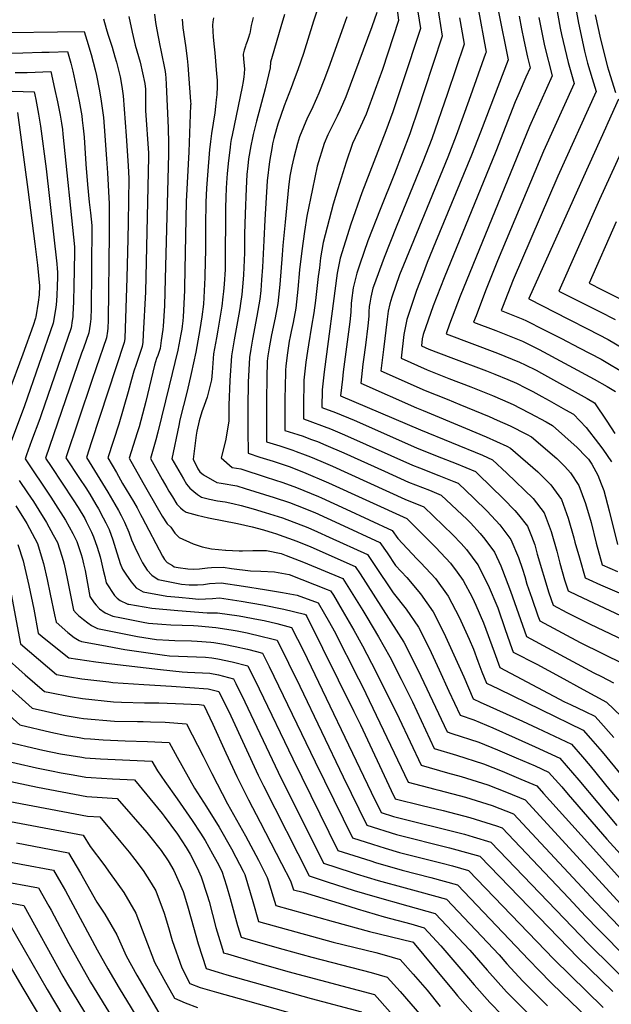
# Model space of a CAD drawing. Units: inches. Extents: x 2588391 to 2593771, y 1539692 to 1545162.
# Drawn here: x 2591094 to 2591489, y 1542307 to 1542964 of the extents above; entities that cross this region are included whole.
import ezdxf

# ---------------------------------------------------------------- set-up
doc = ezdxf.new("R2010")
doc.units = ezdxf.units.IN
doc.header["$MEASUREMENT"] = 0
doc.layers.add('tile_2467_36_contour_10ft', color=111, linetype='Continuous')

msp = doc.modelspace()

# ---------------------------------------------------------------- linework, layer by layer
at = {"layer": 'tile_2467_36_contour_10ft'}
for points, elevation in [([(2591344.97, 1542977.96), (2591346.78, 1542962.99), (2591336.02, 1542930.45), (2591331.19, 1542917.03), (2591325.24, 1542900.55), (2591321.32, 1542892.25), (2591316.14, 1542881.09), (2591311.9, 1542868.53), (2591306.21, 1542850.74), (2591303.06, 1542840.48), (2591296.56, 1542815.1), (2591294.78, 1542804.89), (2591293.92, 1542798.19), (2591293.17, 1542792.3), (2591291.29, 1542776.35), (2591290.25, 1542768.12), (2591288.67, 1542759.37), (2591286.69, 1542746.89), (2591286.06, 1542742.7), (2591284.95, 1542735.19), (2591283.61, 1542723.28), (2591283.31, 1542705.55), (2591283.26, 1542697.5), (2591287.65, 1542696.01), (2591297.25, 1542692.49), (2591301.42, 1542690.81), (2591310.81, 1542686.94), (2591356.09, 1542666.68), (2591360.66, 1542664.86), (2591373.73, 1542659.77), (2591383.77, 1542655.76), (2591386.63, 1542654.56), (2591397.01, 1542644.7), (2591405.88, 1542635.9), (2591414.4, 1542626.82), (2591421.7, 1542617.16), (2591426.83, 1542605.1), (2591429.41, 1542597.37), (2591431.04, 1542592.32), (2591432.48, 1542587.23), (2591435.7, 1542577.93), (2591439.79, 1542566.3), (2591441.01, 1542562.86), (2591467.98, 1542548.49), (2591511.86, 1542526.89)], 7870), ([(2591292.8, 1542970.63), (2591290.01, 1542962.63), (2591283.24, 1542941.09), (2591279.66, 1542930.2), (2591277.21, 1542923.59), (2591275.16, 1542918.14), (2591270.52, 1542906.12), (2591266.26, 1542893.98), (2591265.35, 1542890.89), (2591263.63, 1542884.33), (2591262.98, 1542881.79), (2591262.77, 1542880.84), (2591262.44, 1542879.08), (2591260.69, 1542869.04), (2591259.19, 1542856.21), (2591257.62, 1542830.24), (2591256.83, 1542816.31), (2591256.03, 1542798.62), (2591255.41, 1542790.18), (2591254.82, 1542783.08), (2591254.32, 1542777.36), (2591252.31, 1542766.01), (2591249.29, 1542750.5), (2591248.17, 1542743.92), (2591247.25, 1542738.31), (2591246.44, 1542721.87), (2591246.14, 1542705.39), (2591246.24, 1542689.72), (2591246.4, 1542674.54), (2591254.28, 1542672.05), (2591263, 1542669.3), (2591273.78, 1542665.65), (2591283.33, 1542662.04), (2591299.95, 1542654.89), (2591352.29, 1542631.06), (2591371.58, 1542611.74), (2591381.42, 1542601.36), (2591385.81, 1542595.36), (2591389.96, 1542589.65), (2591395.85, 1542578.65), (2591397.33, 1542575.8), (2591398.44, 1542573.37), (2591403.4, 1542561.44), (2591410.53, 1542542.28), (2591414.35, 1542531.67), (2591457.57, 1542508.88), (2591461.41, 1542507.02), (2591471.33, 1542502.32), (2591477.69, 1542499.3), (2591479.92, 1542496.9), (2591490.53, 1542485.17)], 7900), ([(2591359.7, 1542968.76), (2591361.37, 1542957.74), (2591349.38, 1542921.37), (2591342.98, 1542902.21), (2591338.37, 1542889.43), (2591322.35, 1542848.13), (2591314.87, 1542827.31), (2591307.88, 1542804.66), (2591305.91, 1542794.64), (2591297.14, 1542728.87), (2591295.83, 1542716.94), (2591295.55, 1542705.15), (2591304.76, 1542701.62), (2591317.09, 1542696.58), (2591358.74, 1542678.26), (2591372.57, 1542672.72), (2591385.33, 1542667.7), (2591398.08, 1542662.39), (2591399.93, 1542660.64), (2591416.86, 1542644.19), (2591424.35, 1542636.32), (2591426.79, 1542633.48), (2591432.78, 1542625.9), (2591435.38, 1542619.35), (2591437.62, 1542613.61), (2591439.38, 1542607.2), (2591446.97, 1542581.51), (2591449.89, 1542573.25), (2591458.98, 1542568.47), (2591474.68, 1542560.64), (2591505.89, 1542545.67)], 7860), ([(2591372.5, 1542973.9), (2591374.71, 1542959.68), (2591375.96, 1542952.49), (2591363.94, 1542916.14), (2591360.32, 1542905.22), (2591354.26, 1542887.55), (2591344.18, 1542860.83), (2591334.44, 1542836.98), (2591326.31, 1542816.07), (2591320.97, 1542800.69), (2591318.86, 1542794.54), (2591316.6, 1542784.78), (2591315.36, 1542776.46), (2591315.15, 1542774.28), (2591314.83, 1542768.7), (2591314.34, 1542762.25), (2591309.82, 1542728.77), (2591309.27, 1542724.03), (2591308.02, 1542712.9), (2591361.47, 1542690.19), (2591402.87, 1542673.21), (2591409.53, 1542670.23), (2591418.98, 1542661.29), (2591436.64, 1542644.38), (2591444.02, 1542634.77), (2591448.64, 1542622.31), (2591452.43, 1542609.2), (2591454.46, 1542601.25), (2591457.61, 1542590.27), (2591459.98, 1542582.83), (2591466.06, 1542579.92), (2591509.66, 1542559.51)], 7850), ([(2591399.62, 1542972.08), (2591405.15, 1542941.99), (2591404.85, 1542941.12), (2591393.62, 1542909.66), (2591385.22, 1542886.38), (2591379.7, 1542871.84), (2591350.01, 1542799.91), (2591347.52, 1542793.43), (2591342.37, 1542778.7), (2591340.86, 1542774.26), (2591339.89, 1542769.32), (2591339.11, 1542764.03), (2591336.71, 1542743.8), (2591335.06, 1542729.56), (2591364.47, 1542716.45), (2591379.11, 1542710.52), (2591387.72, 1542707.15), (2591407.35, 1542699.09), (2591412.68, 1542696.71), (2591421.16, 1542692.83), (2591432.17, 1542687.3), (2591435.5, 1542685.53), (2591452.41, 1542671.06), (2591457.63, 1542665.8), (2591461.46, 1542661.52), (2591467.14, 1542653.02), (2591471.43, 1542641.16), (2591475.24, 1542628.51), (2591478.74, 1542614.71), (2591482.67, 1542600.26), (2591492.96, 1542595.7)], 7830), ([(2591413.56, 1542968.76), (2591419.84, 1542936.74), (2591401.4, 1542888.68), (2591395.44, 1542873.36), (2591371.44, 1542815.28), (2591365.98, 1542801.73), (2591362.73, 1542793.3), (2591358.78, 1542783.05), (2591352.24, 1542763.77), (2591350.34, 1542753.7), (2591348.59, 1542737.89), (2591365.78, 1542730.24), (2591380.43, 1542724.48), (2591395.1, 1542718.84), (2591409.44, 1542713.08), (2591416.17, 1542710.15), (2591423.27, 1542706.95), (2591427.85, 1542704.64), (2591434.27, 1542701.35), (2591445.22, 1542695.44), (2591449.52, 1542693.06), (2591465.98, 1542678.35), (2591471.8, 1542672.35), (2591473.43, 1542670.58), (2591475.7, 1542667.18), (2591479.79, 1542659.94), (2591482.01, 1542654.09), (2591483.65, 1542649.68), (2591487.34, 1542636.29), (2591492.78, 1542613.73)], 7820), ([(2591451.95, 1542972.81), (2591454.7, 1542957.89), (2591455.55, 1542953.72), (2591458.74, 1542939.63), (2591459.87, 1542935.1), (2591463.9, 1542920.97), (2591443.59, 1542875.91), (2591412.9, 1542802.78), (2591404.79, 1542782.73), (2591398.47, 1542766.24), (2591396.88, 1542761.93), (2591411.61, 1542756.31), (2591414.94, 1542755.06), (2591426.13, 1542750.6), (2591429.57, 1542749.19), (2591432.19, 1542747.9), (2591440.58, 1542743.66), (2591477.23, 1542724.04), (2591485.87, 1542719.02), (2591491.58, 1542715.64)], 7790), ([(2591465.04, 1542971.01), (2591466.86, 1542961.26), (2591468.55, 1542952.94), (2591470.92, 1542942.47), (2591472.94, 1542934.55), (2591475.86, 1542924.27), (2591478.59, 1542915.71), (2591453.16, 1542859.32), (2591423.25, 1542790.26), (2591416.1, 1542771.91), (2591415.25, 1542769.67), (2591429.67, 1542763.92), (2591431.66, 1542763.12), (2591444.04, 1542756.85), (2591455.59, 1542750.96), (2591467.39, 1542744.81), (2591481.89, 1542737.2), (2591499.15, 1542727.08)], 7780), ([(2591149.96, 1542964.16), (2591151.7, 1542957.68), (2591152.86, 1542953.89), (2591155.6, 1542945.25), (2591157.52, 1542938.74), (2591158.5, 1542935.35), (2591160.98, 1542925.57), (2591162.14, 1542919.12), (2591163.1, 1542912.73), (2591165.04, 1542886.16), (2591166.28, 1542866.18), (2591166.76, 1542857.63), (2591166.27, 1542828.46), (2591166.06, 1542817.39), (2591165.43, 1542791.45), (2591164.16, 1542750.99), (2591164.15, 1542750.83), (2591163.79, 1542748.36), (2591141.98, 1542682.12), (2591138.48, 1542671.83), (2591152.87, 1542648.6), (2591157.46, 1542640.71), (2591159.93, 1542636.31), (2591161.71, 1542633.09), (2591163.93, 1542628.72), (2591166.79, 1542621.88), (2591168.6, 1542616.9), (2591170.9, 1542611.96), (2591173.56, 1542606.43), (2591175.91, 1542601.59), (2591178.99, 1542596.61), (2591182.04, 1542593.31), (2591186.48, 1542590.4), (2591201.93, 1542587.28), (2591207.16, 1542586.78), (2591212.65, 1542586.91), (2591216.6, 1542587.18), (2591220.61, 1542587.72), (2591228.52, 1542588.11), (2591243.35, 1542585.94), (2591257.29, 1542583.75), (2591269.35, 1542581.83), (2591279.19, 1542579.92), (2591293.22, 1542574.92), (2591300.8, 1542561.66), (2591303.92, 1542556.13), (2591320.1, 1542524.24), (2591322.5, 1542519.46), (2591353.13, 1542455.42), (2591371.05, 1542450.72), (2591373.67, 1542450.08), (2591391.44, 1542445.24), (2591409.34, 1542439.78), (2591423.56, 1542434.19), (2591478.46, 1542375.28), (2591526.11, 1542325.73)], 7970), ([(2591166.78, 1542965.73), (2591168.93, 1542955.17), (2591171.11, 1542946.6), (2591172.22, 1542942.69), (2591174.3, 1542935.16), (2591177.41, 1542921.1), (2591177.43, 1542920.96), (2591177.82, 1542917.19), (2591177.92, 1542913.11), (2591177.85, 1542908.93), (2591177.86, 1542904.79), (2591177.94, 1542902.95), (2591179.94, 1542874.58), (2591179.95, 1542872.09), (2591177.97, 1542782.2), (2591176.41, 1542753.7), (2591176.06, 1542748.57), (2591175.67, 1542745.72), (2591172.51, 1542736.33), (2591171.65, 1542733.8), (2591170.23, 1542729.35), (2591168.6, 1542723.64), (2591166.39, 1542715.47), (2591160.05, 1542693.85), (2591152.72, 1542671.6), (2591158.47, 1542661.64), (2591162.66, 1542654.45), (2591169.88, 1542642.39), (2591172.32, 1542638.13), (2591174.65, 1542633.81), (2591175.6, 1542631.63), (2591189.21, 1542605.89), (2591190.69, 1542603.76), (2591192.43, 1542601.78), (2591195.83, 1542599.64), (2591197.07, 1542598.9), (2591199.75, 1542598.35), (2591206.13, 1542597.46), (2591210.07, 1542597.39), (2591213.99, 1542597.52), (2591219.32, 1542598.11), (2591221.95, 1542598.34), (2591229.83, 1542598.56), (2591235.26, 1542597.82), (2591248.04, 1542596.09), (2591254.8, 1542595.96), (2591264.09, 1542595.45), (2591273.88, 1542593.64), (2591299.25, 1542583.85), (2591301.45, 1542582.96), (2591303.26, 1542579.99), (2591309.24, 1542569.9), (2591316.92, 1542556.73), (2591322.81, 1542546.23), (2591331.68, 1542529.17), (2591347.29, 1542497.68), (2591361.81, 1542466.55), (2591379.53, 1542461.59), (2591388.47, 1542459.14), (2591406.39, 1542453.6), (2591418.85, 1542448.63), (2591431.29, 1542443.49), (2591497.56, 1542371.39)], 7960), ([(2591183.82, 1542967.18), (2591184.7, 1542961.78), (2591185.53, 1542956.83), (2591187.41, 1542946.41), (2591188.13, 1542943.24), (2591191.08, 1542929.08), (2591191.25, 1542926.99), (2591191.42, 1542924.86), (2591191.67, 1542920.33), (2591193.11, 1542891.54), (2591193.33, 1542881), (2591193.27, 1542873.81), (2591191.1, 1542790.73), (2591190.57, 1542772.92), (2591189.7, 1542759.28), (2591189.55, 1542757.01), (2591188.48, 1542749.81), (2591187.6, 1542744.48), (2591186.07, 1542739.79), (2591185.37, 1542737.65), (2591183.95, 1542733.2), (2591182.81, 1542728.7), (2591178.09, 1542709.13), (2591173.63, 1542692.28), (2591172.38, 1542688.07), (2591166.97, 1542671.35), (2591176.21, 1542655), (2591179.72, 1542648.87), (2591189.15, 1542632.52), (2591192.38, 1542627.55), (2591194.83, 1542625.34), (2591194.92, 1542625.26), (2591196.22, 1542623.36), (2591197.59, 1542621.35), (2591200.41, 1542618.3), (2591209.79, 1542614.12), (2591215.65, 1542612.24), (2591222.03, 1542610.94), (2591231.26, 1542609.94), (2591231.55, 1542609.91), (2591240.43, 1542609.59), (2591242.69, 1542609.55), (2591249.44, 1542609.81), (2591253.55, 1542609.77), (2591258.59, 1542609.68), (2591268.42, 1542607.77), (2591271.8, 1542606.48), (2591283.41, 1542601.95), (2591309.68, 1542590.99), (2591322.96, 1542569.66), (2591325.62, 1542565.23), (2591333.35, 1542552.11), (2591340.89, 1542538.88), (2591348.48, 1542524.07), (2591355.98, 1542508.82), (2591370.49, 1542477.67), (2591385.44, 1542473.29), (2591403.38, 1542467.63), (2591415.86, 1542462.62), (2591428.38, 1542457.41), (2591439.02, 1542452.79), (2591443.49, 1542447.86), (2591472.83, 1542415.34), (2591496.63, 1542388.84)], 7950), ([(2591202.49, 1542963.82), (2591202.93, 1542958.12), (2591204.68, 1542946.39), (2591205.75, 1542937.65), (2591206.11, 1542933.31), (2591207.97, 1542909.05), (2591208.06, 1542907.18), (2591208.05, 1542906.61), (2591206.88, 1542875.57), (2591205.07, 1542842.39), (2591203.93, 1542785.21), (2591203.87, 1542783.03), (2591203.09, 1542765.49), (2591202.8, 1542762.78), (2591202.41, 1542759.19), (2591202.14, 1542757.2), (2591201.55, 1542753.86), (2591199.53, 1542743.25), (2591193.8, 1542719.41), (2591186.26, 1542688.53), (2591184.89, 1542683.42), (2591181.23, 1542671.1), (2591189.09, 1542657.04), (2591192.16, 1542651.65), (2591193.57, 1542649.24), (2591195.88, 1542645.48), (2591198.81, 1542640.71), (2591201.2, 1542638.29), (2591203.14, 1542636.71), (2591205.11, 1542635.23), (2591212.43, 1542633.23), (2591220, 1542631.49), (2591239.23, 1542627.71), (2591248.99, 1542625.41), (2591256.66, 1542623.44), (2591263.07, 1542621.62), (2591264.64, 1542621.13), (2591278.96, 1542615.9), (2591288.31, 1542612.16), (2591317.91, 1542599.02), (2591321.11, 1542594.14), (2591350.35, 1542548.67), (2591357.51, 1542534.61), (2591361.63, 1542525.89), (2591379.17, 1542488.8), (2591382.32, 1542487.87), (2591400.29, 1542482.08), (2591412.82, 1542476.84), (2591425.35, 1542471.57), (2591437.92, 1542466.11), (2591446.76, 1542462.09), (2591455.66, 1542452.13), (2591459.97, 1542447.21), (2591485.74, 1542417.37), (2591508.73, 1542392.13)], 7940), ([(2591223.21, 1542964.81), (2591222.84, 1542962.1), (2591222.67, 1542959.99), (2591223.1, 1542951.87), (2591223.63, 1542945.55), (2591224.09, 1542941.46), (2591225.4, 1542927.38), (2591225.64, 1542923.31), (2591225.7, 1542920.13), (2591225.7, 1542919.39), (2591225.7, 1542918.78), (2591225.42, 1542913.67), (2591225.11, 1542910.06), (2591224.64, 1542905.78), (2591224.08, 1542901.41), (2591221.99, 1542887.75), (2591221.25, 1542882.43), (2591220.98, 1542880.34), (2591220.7, 1542877.13), (2591219.25, 1542859.89), (2591218.62, 1542851.28), (2591218.18, 1542841.95), (2591217.93, 1542826.36), (2591217.86, 1542809.12), (2591217.77, 1542803.03), (2591217.6, 1542791.76), (2591216.58, 1542773.93), (2591215.55, 1542765.59), (2591214.15, 1542757.02), (2591211.46, 1542742.01), (2591208.48, 1542727.62), (2591205.74, 1542715.99), (2591200.91, 1542696.75), (2591200.1, 1542693.02), (2591195.48, 1542670.86), (2591200.16, 1542662.74), (2591203.18, 1542657.58), (2591205.31, 1542654.02), (2591207.41, 1542651.24), (2591210.1, 1542649.02), (2591212.73, 1542646.99), (2591215.3, 1542645.2), (2591220.69, 1542643.97), (2591225.87, 1542642.93), (2591231.09, 1542642.11), (2591236.29, 1542641.17), (2591241.71, 1542639.82), (2591249.75, 1542637.54), (2591257.86, 1542635.1), (2591269.37, 1542631.49), (2591286.32, 1542625.06), (2591292.61, 1542622.26), (2591300.57, 1542618.7), (2591326.14, 1542607.06), (2591330.45, 1542600.47), (2591343.23, 1542581.46), (2591351.83, 1542570.75), (2591360.04, 1542558.7), (2591367.11, 1542544.54), (2591373.97, 1542530.17), (2591380.33, 1542516.09), (2591387.85, 1542499.92), (2591397.12, 1542496.9), (2591409.67, 1542491.56), (2591424.6, 1542484.98), (2591438.04, 1542478.92), (2591454.49, 1542471.4), (2591467.02, 1542456.71), (2591492.51, 1542426.48)], 7930), ([(2591249.81, 1542965.11), (2591249.09, 1542962.37), (2591248.53, 1542959.68), (2591247.99, 1542956.99), (2591247.43, 1542954.4), (2591247.29, 1542953.84), (2591246.61, 1542951.68), (2591245.77, 1542949.08), (2591244.85, 1542946.72), (2591244.58, 1542945.8), (2591243.86, 1542943.28), (2591243.13, 1542940.51), (2591243.32, 1542937.3), (2591243.6, 1542935.14), (2591243.81, 1542932.88), (2591243.93, 1542930.8), (2591243.8, 1542927.68), (2591243.62, 1542925.48), (2591243.14, 1542922.3), (2591242.45, 1542918.89), (2591235.69, 1542886.51), (2591235.18, 1542883.66), (2591234.69, 1542880.93), (2591234.34, 1542878.33), (2591233.3, 1542869.69), (2591232.37, 1542861.05), (2591231.88, 1542854.88), (2591231.73, 1542851.16), (2591231.5, 1542844.95), (2591231.28, 1542838.06), (2591231.13, 1542800.23), (2591230.99, 1542797.07), (2591230.41, 1542787.32), (2591230.07, 1542782.37), (2591229.61, 1542778.77), (2591228.81, 1542772.69), (2591227.1, 1542762.04), (2591226.11, 1542756.52), (2591225.22, 1542751.41), (2591223.39, 1542740.78), (2591222.34, 1542728.38), (2591221.97, 1542723.44), (2591219.06, 1542712.02), (2591216.97, 1542706.36), (2591215.53, 1542702.09), (2591213.7, 1542696.17), (2591212.16, 1542689.3), (2591211.7, 1542686.52), (2591209.73, 1542670.61), (2591212.83, 1542664.21), (2591214.13, 1542662.26), (2591216.68, 1542660.16), (2591225.49, 1542655.17), (2591228.48, 1542654.57), (2591238.9, 1542652.79), (2591244.5, 1542651.13), (2591263.69, 1542645.15), (2591274.03, 1542641.68), (2591279.03, 1542639.71), (2591290.86, 1542634.98), (2591307.36, 1542627.58), (2591334.37, 1542615.09), (2591339.14, 1542608.2), (2591344.78, 1542599.85), (2591352.2, 1542591.68), (2591361.52, 1542580.78), (2591369.92, 1542568.92), (2591377.08, 1542554.86), (2591383.71, 1542540.25), (2591390.29, 1542525.59), (2591396.58, 1542510.89), (2591401.28, 1542508.63), (2591429.5, 1542495.95), (2591439.42, 1542491.35), (2591462.22, 1542480.7), (2591469.6, 1542472.18), (2591474.73, 1542466.17), (2591487.72, 1542450.04), (2591506.38, 1542427.89)], 7920), ([(2591270.67, 1542966.96), (2591268.25, 1542958.79), (2591262.48, 1542939.03), (2591261.41, 1542935.35), (2591261.09, 1542931.55), (2591257.73, 1542917.42), (2591251.88, 1542895.82), (2591249.72, 1542886.99), (2591249.25, 1542884.91), (2591248.12, 1542879.55), (2591246.73, 1542870.87), (2591246.17, 1542866.2), (2591245.64, 1542860.27), (2591245.18, 1542851.02), (2591244.44, 1542834.15), (2591243.97, 1542820.6), (2591243.97, 1542808.26), (2591243.32, 1542793.41), (2591243.15, 1542790.55), (2591242.3, 1542780.45), (2591241.42, 1542774.3), (2591240.86, 1542770.96), (2591240.17, 1542767.24), (2591237.16, 1542750.18), (2591235.32, 1542739.54), (2591234.24, 1542723.14), (2591233.63, 1542706.68), (2591233.52, 1542695.99), (2591231.34, 1542682.84), (2591228.49, 1542671.6), (2591235.69, 1542665.14), (2591241.44, 1542664.12), (2591258.45, 1542658.7), (2591269.57, 1542655.09), (2591278.67, 1542651.83), (2591293.36, 1542645.69), (2591295.36, 1542644.84), (2591311.85, 1542637.4), (2591342.61, 1542623.12), (2591346.3, 1542617.78), (2591358.95, 1542604.23), (2591361.73, 1542601.55), (2591371.44, 1542591.04), (2591379.96, 1542579.31), (2591387.16, 1542565.28), (2591393.82, 1542550.71), (2591396.7, 1542543.94), (2591399.76, 1542535.9), (2591402.4, 1542528.92), (2591405.46, 1542521.28), (2591413.47, 1542517.44), (2591469.96, 1542490), (2591474.85, 1542484.51), (2591482.61, 1542475.64), (2591509.29, 1542443.2)], 7910), ([(2591312.21, 1542965.37), (2591310.1, 1542959.29), (2591301.01, 1542933.7), (2591297.47, 1542924.09), (2591293.63, 1542914.55), (2591292.05, 1542911.02), (2591288.6, 1542903.39), (2591286.06, 1542898.43), (2591280.58, 1542885.42), (2591279.25, 1542881.05), (2591276.95, 1542871.76), (2591275.54, 1542865.88), (2591274.22, 1542859.23), (2591273.4, 1542852.03), (2591271.04, 1542828.58), (2591269.54, 1542813.01), (2591269.19, 1542806.85), (2591267.45, 1542787.09), (2591266.29, 1542774.28), (2591264.53, 1542764.87), (2591262.06, 1542753.49), (2591260.71, 1542746.12), (2591259.6, 1542739.51), (2591259.2, 1542735.93), (2591258.8, 1542724.68), (2591258.57, 1542710.4), (2591258.58, 1542700.5), (2591258.6, 1542696.28), (2591258.69, 1542682.19), (2591267.45, 1542679.4), (2591276.17, 1542676.59), (2591278.43, 1542675.83), (2591284.52, 1542673.55), (2591287.99, 1542672.23), (2591295, 1542669.28), (2591302.75, 1542665.94), (2591350.86, 1542643.88), (2591363.74, 1542638.9), (2591383.04, 1542620.27), (2591388.63, 1542614.45), (2591392.06, 1542610.52), (2591399.73, 1542600.18), (2591399.91, 1542599.94), (2591399.99, 1542599.79), (2591406.67, 1542586.55), (2591412.93, 1542571.55), (2591417.9, 1542557.11), (2591422.39, 1542544.43), (2591423.24, 1542542.07), (2591439.05, 1542534.01), (2591454.53, 1542525.57), (2591469.98, 1542517.09), (2591485.43, 1542508.6), (2591505.64, 1542489.46)], 7890), ([(2591332.19, 1542968.24), (2591329.03, 1542958.79), (2591311.64, 1542912.08), (2591307.74, 1542903.41), (2591305.84, 1542899.34), (2591302.22, 1542892.24), (2591299.66, 1542886.91), (2591297.21, 1542881.07), (2591292.52, 1542865.89), (2591289.29, 1542850.72), (2591285.6, 1542832.61), (2591284.11, 1542822.38), (2591282.27, 1542809.48), (2591280.75, 1542796.77), (2591279.53, 1542783.98), (2591278.24, 1542771.21), (2591276.48, 1542761.8), (2591275.19, 1542755.81), (2591274.48, 1542752.45), (2591273.82, 1542749.22), (2591272.66, 1542741.56), (2591271.66, 1542732.86), (2591271.3, 1542729.66), (2591271.07, 1542718.18), (2591270.99, 1542711.94), (2591270.95, 1542694.08), (2591270.97, 1542689.84), (2591279.61, 1542686.98), (2591283.02, 1542685.88), (2591288.13, 1542684.04), (2591292.62, 1542682.37), (2591298.25, 1542680.06), (2591310.31, 1542674.92), (2591337.41, 1542662.53), (2591353.46, 1542655.23), (2591367.33, 1542649.86), (2591375.19, 1542646.73), (2591392.53, 1542630.4), (2591394.7, 1542628.25), (2591401.19, 1542620.98), (2591404.24, 1542617.34), (2591410.77, 1542608.54), (2591414.96, 1542599.62), (2591416.22, 1542596.73), (2591421.57, 1542582.69), (2591432.12, 1542552.46), (2591477.09, 1542528.27), (2591482.12, 1542525.66), (2591490.22, 1542521.48)], 7880), ([(2591387.43, 1542964.79), (2591387.89, 1542962.25), (2591390.56, 1542947.24), (2591379.53, 1542914.32), (2591368.98, 1542884.07), (2591363.07, 1542868.76), (2591345.14, 1542825.25), (2591337.17, 1542805.13), (2591330.07, 1542785.61), (2591329.7, 1542784.55), (2591328.35, 1542778.63), (2591327.53, 1542774.71), (2591327.27, 1542772.32), (2591327.02, 1542768.88), (2591326.84, 1542765.85), (2591326.31, 1542759.4), (2591324.65, 1542746.66), (2591323.38, 1542737.13), (2591323.01, 1542733.91), (2591321.54, 1542721.23), (2591358.71, 1542704.91), (2591363.2, 1542702.96), (2591391.45, 1542691.37), (2591405.32, 1542685.52), (2591419.12, 1542679.18), (2591421.48, 1542678), (2591439.67, 1542662.2), (2591448.3, 1542653.57), (2591455.41, 1542643.76), (2591460.06, 1542631.32), (2591463.74, 1542618.12), (2591464.44, 1542615.4), (2591467.45, 1542604.79), (2591471.32, 1542591.54), (2591473.7, 1542590.45), (2591481.52, 1542586.9), (2591498.64, 1542579.44)], 7840), ([(2591427.25, 1542965.99), (2591428.78, 1542957.36), (2591430.3, 1542949.81), (2591432.76, 1542938.51), (2591434.52, 1542931.48), (2591431.74, 1542925.28), (2591427.15, 1542914.84), (2591424.57, 1542908.87), (2591411.67, 1542875.67), (2591377.13, 1542791.45), (2591369.87, 1542772.83), (2591363.24, 1542753.63), (2591362.61, 1542750.79), (2591362.11, 1542746.22), (2591367.08, 1542744.03), (2591381.75, 1542738.48), (2591405.55, 1542729.54), (2591411.09, 1542727.33), (2591419.78, 1542723.66), (2591425.4, 1542721.22), (2591431.52, 1542718.22), (2591436.42, 1542715.75), (2591442.41, 1542712.46), (2591447.35, 1542709.72), (2591458.27, 1542703.56), (2591463.54, 1542700.59), (2591472.06, 1542691.62), (2591480.25, 1542681.01), (2591483.07, 1542677.24), (2591488.79, 1542668.75)], 7810), ([(2591440.41, 1542965.11), (2591440.82, 1542962.86), (2591444.2, 1542946.15), (2591449.21, 1542926.22), (2591434.05, 1542892.44), (2591387.8, 1542779.17), (2591380.79, 1542760.64), (2591378.51, 1542754.2), (2591412.89, 1542741.33), (2591422.69, 1542737.32), (2591427.5, 1542735.29), (2591431.19, 1542733.48), (2591438.53, 1542729.87), (2591442.11, 1542727.91), (2591472.62, 1542711.01), (2591477.56, 1542708.12), (2591485.84, 1542695.87), (2591491.16, 1542687.7)], 7800), ([(2591478.04, 1542966.8), (2591481.5, 1542950.54), (2591486.14, 1542932.2), (2591486.86, 1542929.88), (2591491.51, 1542914.98)], 7770), ([(2591119.31, 1542955.47), (2591137.08, 1542955.67), (2591138.82, 1542949.89), (2591141.6, 1542940.35), (2591144.42, 1542930.16), (2591145.24, 1542926.46), (2591147.08, 1542917.16), (2591148.18, 1542910.72), (2591149.07, 1542904.54), (2591149.79, 1542898.32), (2591150.38, 1542892.35), (2591151.94, 1542870.88), (2591152.49, 1542861.5), (2591153.7, 1542840.84), (2591153.73, 1542831.7), (2591153.65, 1542821.14), (2591152.9, 1542763.26), (2591152.82, 1542758), (2591152.61, 1542755.83), (2591151.94, 1542751.6), (2591145.11, 1542731.43), (2591142.15, 1542723), (2591124.85, 1542671.52), (2591133.96, 1542657.64), (2591138.08, 1542651.46), (2591140.7, 1542647.33), (2591144.82, 1542640.44), (2591146.45, 1542637.6), (2591149.76, 1542631.43), (2591151.45, 1542628.23), (2591153.57, 1542623.81), (2591156.2, 1542616.86), (2591157.99, 1542611.02), (2591161.08, 1542601.11), (2591162.63, 1542597.31), (2591164.7, 1542594.04), (2591168.45, 1542588.86), (2591171.63, 1542584.95), (2591176.29, 1542582.22), (2591192.12, 1542579.4), (2591200.24, 1542578.57), (2591209.3, 1542577.66), (2591213.19, 1542577.34), (2591222.58, 1542577.85), (2591227.26, 1542578.1), (2591241.67, 1542576.06), (2591256, 1542573.46), (2591270.29, 1542570.53), (2591284.1, 1542567.2), (2591284.98, 1542566.89), (2591285.65, 1542565.71), (2591316.92, 1542502.35), (2591321.28, 1542493.45), (2591341.87, 1542449.76), (2591344.45, 1542444.3), (2591362.56, 1542439.84), (2591376.59, 1542436.44), (2591394.33, 1542431.72), (2591412.22, 1542426.3), (2591415.82, 1542424.89), (2591460.33, 1542377.9), (2591471.58, 1542366.02), (2591480.49, 1542356.91), (2591517.49, 1542319.37)], 7980), ([(2591087.43, 1542955.1), (2591119.31, 1542955.47)], 7980), ([(2591087.45, 1542941.27), (2591096.14, 1542941.42), (2591108.85, 1542941.84)], 7990), ([(2591108.85, 1542941.84), (2591113.72, 1542942), (2591125.96, 1542942.3), (2591128.1, 1542934.68), (2591129.38, 1542929.28), (2591131.53, 1542919.94), (2591133.66, 1542909.31), (2591135.36, 1542899.53), (2591135.77, 1542896.62), (2591136.35, 1542891.18), (2591136.89, 1542885.22), (2591138.2, 1542867.17), (2591139.3, 1542853.8), (2591140.28, 1542841.92), (2591141.16, 1542834.79), (2591142.16, 1542826.46), (2591141.6, 1542769.54), (2591141.54, 1542765.89), (2591141.51, 1542764.99), (2591141.44, 1542764.11), (2591141.03, 1542760.66), (2591140.09, 1542754.84), (2591136.45, 1542744.69), (2591135.3, 1542741.36), (2591111.21, 1542671.2), (2591115, 1542665.64), (2591129.64, 1542643.47), (2591132.91, 1542638.44), (2591137.4, 1542631), (2591138.41, 1542629.12), (2591141.89, 1542621.93), (2591143.27, 1542618.92), (2591145.77, 1542611.91), (2591147.57, 1542605.53), (2591148.33, 1542602.72), (2591149.72, 1542596.55), (2591150.68, 1542592.31), (2591151.7, 1542588.18), (2591157.24, 1542579.72), (2591158.94, 1542577.95), (2591161.02, 1542576.33), (2591165.78, 1542574.2), (2591166.13, 1542574.06), (2591166.75, 1542573.93), (2591182.15, 1542571.39), (2591199.47, 1542569.77), (2591218.99, 1542568.29), (2591226.02, 1542568.28), (2591240.42, 1542566.19), (2591253.38, 1542563.76), (2591257.03, 1542563.01), (2591265.5, 1542560.99), (2591275.38, 1542558.4), (2591283.37, 1542542.89), (2591328.52, 1542448.65), (2591335.11, 1542435.13), (2591343.51, 1542432.45), (2591390.77, 1542420.63), (2591396.65, 1542418.94), (2591408.31, 1542415.44), (2591473.58, 1542347.61), (2591505.51, 1542316.12)], 7990), ([(2591090.9, 1542928.4), (2591098.59, 1542928.46)], 8000), ([(2591098.59, 1542928.46), (2591099.01, 1542928.46), (2591114.83, 1542928.92), (2591117.3, 1542917.68), (2591119.22, 1542908.84), (2591120.94, 1542899.97), (2591121.43, 1542897.31), (2591121.87, 1542894.65), (2591122.43, 1542890.41), (2591122.77, 1542887.31), (2591130.62, 1542812.07), (2591130.59, 1542809.81), (2591130.37, 1542795.76), (2591130.19, 1542787.05), (2591129.83, 1542775.05), (2591129.71, 1542771.77), (2591129.44, 1542766.7), (2591129.33, 1542765.56), (2591128.99, 1542763.11), (2591128.24, 1542758.08), (2591108.41, 1542700.23), (2591107.5, 1542697.56), (2591101.91, 1542682.8), (2591098.54, 1542673.57), (2591097.58, 1542670.89), (2591114.77, 1542645.33), (2591116.42, 1542642.82), (2591124.63, 1542630), (2591129.37, 1542621.05), (2591132, 1542615.66), (2591134.95, 1542606.99), (2591135.66, 1542604.85), (2591136.62, 1542600.9), (2591137.56, 1542596.42), (2591139.11, 1542587.69), (2591140.77, 1542579.06), (2591143.59, 1542574.87), (2591144.95, 1542573.33), (2591147.27, 1542570.79), (2591151.09, 1542568.21), (2591156.04, 1542565.96), (2591160.69, 1542564.98), (2591176.27, 1542561.87), (2591179.9, 1542561.29), (2591188.83, 1542560.65), (2591194.85, 1542560.25), (2591209.86, 1542559.68), (2591212.97, 1542559.47), (2591224.79, 1542558.46), (2591235.18, 1542556.88), (2591239.16, 1542556.15), (2591245.68, 1542554.84), (2591255.82, 1542552.47), (2591261.25, 1542551.04), (2591265.69, 1542549.87), (2591273.4, 1542534.68), (2591280.9, 1542519.3), (2591309.84, 1542458.79), (2591325.52, 1542426.7), (2591345.45, 1542420.35), (2591380.83, 1542411.65), (2591383.28, 1542411), (2591398.63, 1542406.6), (2591400.91, 1542405.92), (2591466.55, 1542338.14), (2591489.78, 1542315.72)], 8000), ([(2591088.9, 1542915.83), (2591103.71, 1542915.54), (2591104.1, 1542913.56), (2591104.7, 1542910.45), (2591106.56, 1542900.62), (2591107.26, 1542896.49), (2591107.78, 1542892.59), (2591111.55, 1542864.04), (2591118.76, 1542800.78), (2591119.07, 1542797.69), (2591119.11, 1542795.31), (2591119.15, 1542791.96), (2591119.03, 1542785.99), (2591118.74, 1542779.8), (2591118.57, 1542776.47), (2591118.26, 1542773.58), (2591117.82, 1542770.36), (2591116.39, 1542761.32), (2591097.17, 1542706.06), (2591088.23, 1542682.48)], 8010), ([(2591493.51, 1542910.51), (2591486.51, 1542894.85), (2591484.88, 1542891.21), (2591470.16, 1542858.92), (2591433.7, 1542777.61), (2591433.62, 1542777.41), (2591460.21, 1542764.02), (2591473.4, 1542757.25), (2591486.56, 1542750.39), (2591503.46, 1542740.48)], 7770), ([(2591092.53, 1542901.64), (2591099.48, 1542850.29), (2591104.12, 1542814.12), (2591105.91, 1542799.96), (2591107.13, 1542786.11), (2591107.03, 1542780.22), (2591106.29, 1542775.29), (2591104.78, 1542765.49), (2591104.54, 1542764.56), (2591102.89, 1542759.79), (2591096, 1542740.55), (2591086.6, 1542714.75)], 8020), ([(2591495.17, 1542874.73), (2591480.94, 1542843.78), (2591453.79, 1542782.66), (2591480.84, 1542768.99), (2591491.24, 1542763.61)], 7760), ([(2591492.09, 1542828.71), (2591473.98, 1542787.9), (2591482.69, 1542783.5), (2591495.91, 1542776.79)], 7750), ([(2591093.59, 1542656.49), (2591099.27, 1542648.26), (2591103.13, 1542642.4), (2591106.81, 1542636.53), (2591111.84, 1542628.3), (2591116.38, 1542620.17), (2591119.11, 1542615.03), (2591122.09, 1542605.87), (2591122.98, 1542603.1), (2591123.58, 1542600.6), (2591125.69, 1542591.12), (2591129.84, 1542569.94), (2591131.59, 1542567.91), (2591133.28, 1542566.36), (2591136.46, 1542563.83), (2591139.48, 1542561.47), (2591141.83, 1542559.84), (2591145.91, 1542557.83), (2591170.29, 1542552.81), (2591172.63, 1542552.35), (2591185.25, 1542550.49), (2591193.55, 1542549.9), (2591197.44, 1542549.75), (2591208.58, 1542549.47), (2591212.47, 1542549.23), (2591221.53, 1542548.63), (2591223.53, 1542548.45), (2591230.3, 1542547.27), (2591237.86, 1542545.83), (2591246.09, 1542543.92), (2591252.09, 1542542.37), (2591255.99, 1542541.34), (2591260.43, 1542532.49), (2591263.62, 1542526.08), (2591291.04, 1542468.99), (2591315.94, 1542418.26), (2591329.37, 1542413.94), (2591337.82, 1542411.25), (2591347.35, 1542408.48), (2591375.83, 1542401.41), (2591382.78, 1542399.47), (2591393.51, 1542396.4), (2591450.34, 1542337.41), (2591483.34, 1542305.14)], 8010), ([(2591091.35, 1542639.51), (2591098.81, 1542627.68), (2591105.89, 1542614.38), (2591109.07, 1542604.02), (2591109.87, 1542601.08), (2591112.38, 1542590.47), (2591114.38, 1542580.55), (2591117.25, 1542566.86), (2591118.27, 1542562.04), (2591126, 1542555.09), (2591130.22, 1542551.84), (2591133.71, 1542549.84), (2591135.16, 1542549.19), (2591148.86, 1542546.68), (2591164.22, 1542543.86), (2591190.67, 1542539.9), (2591193.92, 1542539.52), (2591217.85, 1542538.58), (2591222.25, 1542538.29), (2591226.08, 1542537.6), (2591235.86, 1542535.46), (2591246.29, 1542532.81), (2591253.87, 1542517.51), (2591276.13, 1542470.95), (2591306.35, 1542409.83), (2591313.29, 1542407.57), (2591328.19, 1542402.79), (2591331.31, 1542401.83), (2591349.25, 1542396.66), (2591368.39, 1542391.84), (2591386.11, 1542386.87), (2591433.78, 1542336.97), (2591440.55, 1542329.69), (2591448.71, 1542321.49), (2591455.72, 1542314.64), (2591473.01, 1542297.99)], 8020), ([(2591092.82, 1542613.73), (2591096.2, 1542602.86), (2591096.76, 1542600.86), (2591100.13, 1542586.52), (2591103.34, 1542570.68), (2591106.4, 1542554.75), (2591110.38, 1542551.34), (2591126.77, 1542538.2), (2591144.89, 1542535.62), (2591155.53, 1542534.15), (2591188.01, 1542530.36), (2591202.37, 1542528.8), (2591205.96, 1542528.67), (2591220.96, 1542527.98), (2591226.6, 1542526.78), (2591236.59, 1542524.29), (2591238.14, 1542521.15), (2591244.14, 1542508.95), (2591266.44, 1542461.92), (2591296.77, 1542401.39), (2591315.24, 1542395.38), (2591318.57, 1542394.32), (2591333.23, 1542389.85), (2591351.14, 1542384.82), (2591361, 1542382.33), (2591378.71, 1542377.35), (2591413.9, 1542340.14), (2591419.1, 1542334.24), (2591429.77, 1542322.77), (2591446.21, 1542306.31)], 8030), ([(2591088.33, 1542580.58), (2591094.53, 1542547.45), (2591118.6, 1542527.02), (2591127.13, 1542525.5), (2591135.34, 1542524.22), (2591153.37, 1542522.17), (2591156.06, 1542521.87), (2591176.74, 1542520.36), (2591195.35, 1542519.4), (2591219.64, 1542517.53), (2591226.89, 1542515.76), (2591234.85, 1542499.5), (2591253.05, 1542460.02), (2591256.64, 1542452.79), (2591287.18, 1542392.96), (2591299.17, 1542388.95), (2591317.2, 1542383.15), (2591331.02, 1542379.01), (2591353.04, 1542372.98), (2591371.31, 1542367.83), (2591394.36, 1542343.25), (2591405.82, 1542330.09), (2591418.72, 1542315.68), (2591427.05, 1542307.33), (2591435.46, 1542299.02)], 8040), ([(2591082.66, 1542540.16), (2591097.71, 1542526.88), (2591110.44, 1542515.84), (2591114.12, 1542515.09), (2591127.69, 1542512.34), (2591135.91, 1542511.01), (2591156.62, 1542508.94), (2591161.87, 1542508.72), (2591177.26, 1542508.25), (2591186.85, 1542508.19), (2591197.9, 1542507.74), (2591213.63, 1542507.05), (2591216.94, 1542506.71), (2591222.91, 1542493.91), (2591231.42, 1542474.86), (2591238.86, 1542459.01), (2591246.68, 1542443.52), (2591254.44, 1542428.74), (2591268.74, 1542401.15), (2591274.74, 1542389.55), (2591276.61, 1542383.55), (2591283.04, 1542381.92), (2591310.14, 1542373.79), (2591319.16, 1542370.9), (2591337.12, 1542365.57), (2591354.99, 1542360.83), (2591363.91, 1542358.31), (2591375.07, 1542346.32), (2591389.7, 1542329.1), (2591397.2, 1542320.19), (2591407.58, 1542308.54), (2591415.82, 1542300.12)], 8050), ([(2591070.79, 1542532.87), (2591102.27, 1542504.65), (2591120.04, 1542500.69), (2591123.03, 1542500.08), (2591128.27, 1542499.01), (2591133.65, 1542498.12), (2591136.48, 1542497.69), (2591157.17, 1542496.03), (2591172.49, 1542495.84), (2591176.32, 1542495.76), (2591181.19, 1542495.63), (2591191.15, 1542495.35), (2591205.35, 1542494.28), (2591216.33, 1542472.61), (2591222.08, 1542461.11), (2591232.72, 1542440.93), (2591244.67, 1542419.64), (2591253.37, 1542403.31), (2591259.21, 1542391.73), (2591259.79, 1542389.77), (2591264.96, 1542373.06), (2591303.04, 1542362.48), (2591327.37, 1542355.82), (2591355.77, 1542348.9), (2591356.45, 1542348.69), (2591357.23, 1542347.83), (2591370.18, 1542332.21), (2591384.37, 1542315.05), (2591386.03, 1542313.02), (2591396.26, 1542301.28)], 8060), ([(2591085.26, 1542501.52), (2591094.11, 1542493.47), (2591114.65, 1542488.6), (2591125.11, 1542486.41), (2591133.7, 1542485.05), (2591137.05, 1542484.52), (2591141.23, 1542484.15), (2591149.68, 1542483.49), (2591164.31, 1542482.87), (2591179.2, 1542482.54), (2591193.76, 1542481.85), (2591199.09, 1542471.91), (2591210.62, 1542451.3), (2591218.7, 1542438.85), (2591227.08, 1542425.26), (2591235.24, 1542410.86), (2591238.19, 1542405.44), (2591243.02, 1542396.09), (2591244.16, 1542393.85), (2591249.51, 1542375.78), (2591253.3, 1542362.56), (2591303.24, 1542348.63), (2591331.72, 1542341.73), (2591337.24, 1542340.26), (2591347.86, 1542337.07), (2591356.49, 1542327.41), (2591365.76, 1542316.67), (2591374.65, 1542305.73)], 8070), ([(2591085.94, 1542482.29), (2591106.46, 1542477.38), (2591109.43, 1542476.72), (2591121.18, 1542474.28), (2591135.35, 1542471.97), (2591137.61, 1542471.62), (2591147.95, 1542470.8), (2591152.82, 1542470.55), (2591182.16, 1542469.41), (2591185.94, 1542462.89), (2591190.86, 1542455.69), (2591199.03, 1542444.17), (2591209.08, 1542429.88), (2591214.56, 1542421.33), (2591217.63, 1542416.46), (2591222.62, 1542407.62), (2591225.72, 1542401.99), (2591228.76, 1542396.01), (2591232.06, 1542386.17), (2591234.48, 1542377.89), (2591239.35, 1542359.89), (2591241.65, 1542352.07), (2591250.07, 1542349.66), (2591269.54, 1542344.11), (2591288.99, 1542338.67), (2591328.48, 1542328.42), (2591339.26, 1542325.45), (2591347.83, 1542315.71), (2591372.04, 1542287.85)], 8080), ([(2591077.78, 1542471.11), (2591105.26, 1542464.97), (2591115.22, 1542462.89), (2591121.73, 1542461.54), (2591129.72, 1542460.18), (2591138.16, 1542458.77), (2591141.59, 1542458.51), (2591148.5, 1542458), (2591156.01, 1542457.66), (2591170.57, 1542456.98), (2591189.12, 1542434.41), (2591190.43, 1542432.66), (2591199.21, 1542420.69), (2591205.02, 1542411.75), (2591207.76, 1542407.27), (2591212.49, 1542398.29), (2591215.04, 1542392.21), (2591219.17, 1542380.04), (2591220.46, 1542375.73), (2591224.94, 1542358.4), (2591229.2, 1542344), (2591229.99, 1542341.58), (2591232.59, 1542340.81), (2591252.07, 1542335.15), (2591272.89, 1542329.2), (2591330.66, 1542313.84), (2591400.34, 1542235.27)], 8090), ([(2591068.92, 1542459.68), (2591105.82, 1542452.08), (2591122.28, 1542448.8), (2591138.72, 1542445.84), (2591149.06, 1542445.09), (2591158.98, 1542444.55), (2591178.91, 1542421.67), (2591180.6, 1542419.65), (2591188.48, 1542409.81), (2591193.05, 1542402.79), (2591196.8, 1542396.43), (2591202.95, 1542382.38), (2591205.92, 1542372.88), (2591208.48, 1542364.22), (2591212.96, 1542347.61), (2591218.34, 1542331.09), (2591226.34, 1542328.71), (2591232.25, 1542327), (2591288.48, 1542311.15), (2591322.07, 1542302.22)], 8100), ([(2591058.9, 1542447.84), (2591122.84, 1542435.71), (2591139.29, 1542432.7), (2591147.38, 1542432.11), (2591161.51, 1542415.23), (2591166.94, 1542408.67), (2591170.81, 1542403.78), (2591176.46, 1542396.45), (2591181.81, 1542387.93), (2591184.74, 1542382.83), (2591190.32, 1542368.08), (2591193.3, 1542358.35), (2591195.79, 1542349.88), (2591202.15, 1542331.49), (2591207.61, 1542321.12), (2591214.34, 1542318.45), (2591225.19, 1542315.28), (2591240.41, 1542311.1), (2591313.47, 1542290.6)], 8110), ([(2591075.84, 1542431.41), (2591136.35, 1542419.93), (2591141.04, 1542412.34), (2591150.04, 1542400.46), (2591154.35, 1542394.48), (2591163.37, 1542381.69), (2591171.53, 1542367.93), (2591177.4, 1542352.3), (2591183.88, 1542335.42), (2591190.22, 1542323.91), (2591197.17, 1542311.32), (2591204.47, 1542308.34), (2591212.72, 1542305.05)], 8120), ([(2591091.83, 1542414.82), (2591126.44, 1542408.25), (2591134.56, 1542394.73), (2591145.43, 1542375.43), (2591150.74, 1542367.45), (2591158.76, 1542353.52), (2591164.91, 1542339.51), (2591172.1, 1542326.69), (2591186.74, 1542301.51)], 8130), ([(2591078.53, 1542403.72), (2591095.04, 1542400.65), (2591116.53, 1542396.57), (2591121.35, 1542388.33), (2591124.48, 1542382.86), (2591145.64, 1542343.65), (2591152.76, 1542330.85), (2591160.43, 1542317.93), (2591176.3, 1542291.7)], 8140), ([(2591079.87, 1542389.87), (2591106.61, 1542384.89), (2591113.48, 1542372.68), (2591114.99, 1542369.98), (2591126.8, 1542347.71), (2591136.24, 1542330.59), (2591141.27, 1542322.06), (2591165.86, 1542281.89)], 8150), ([(2591064.79, 1542379.04), (2591096.7, 1542373.21), (2591122.75, 1542326.05), (2591125.82, 1542320.79), (2591155.42, 1542272.09)], 8160), ([(2591086.79, 1542361.53), (2591112.28, 1542317.03), (2591144.99, 1542262.28)], 8170), ([(2591084.54, 1542337.81), (2591096.11, 1542317.99), (2591133.77, 1542254.71)], 8180)]:
    msp.add_lwpolyline(points, dxfattribs=dict(at, elevation=elevation))

doc.saveas('drawing.dxf')
